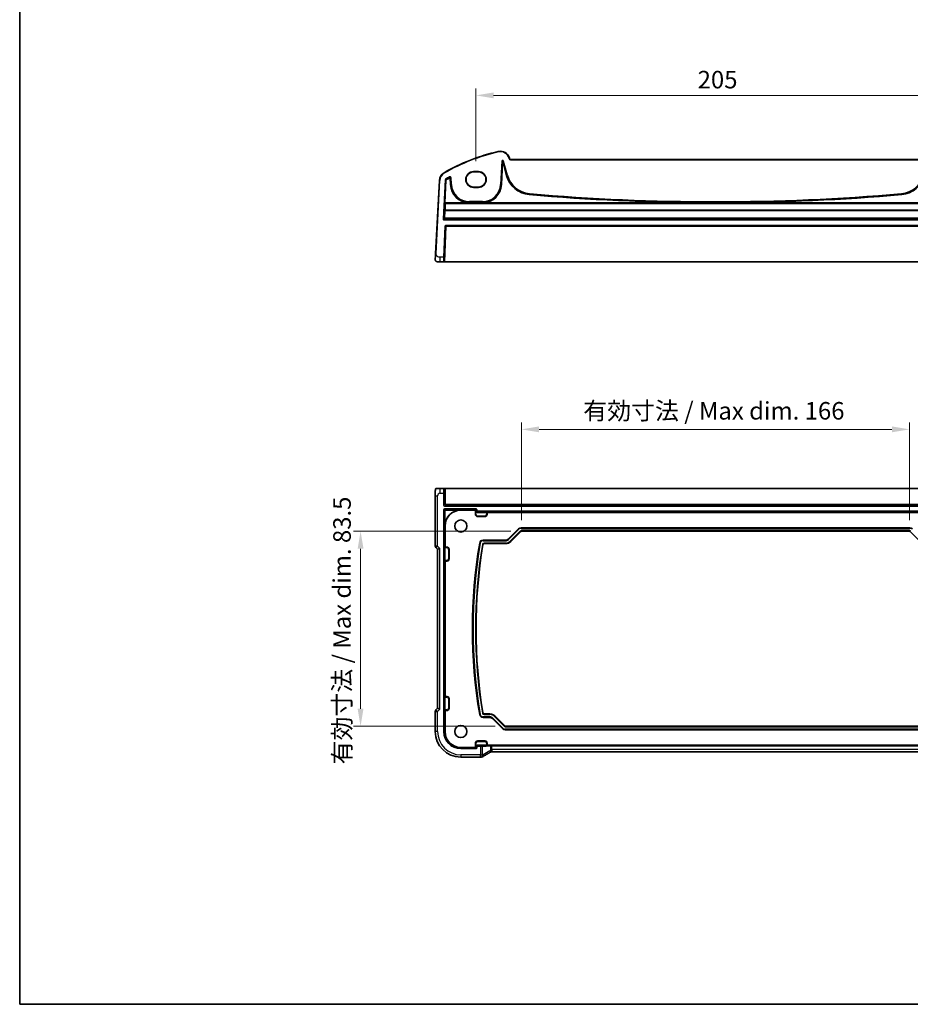
# Model space of a CAD drawing. Units: millimetres. Extents: x 0 to 6296, y 0 to 1124.
# Drawn here: x 5123 to 5504, y 0 to 421 of the extents above; entities that cross this region are included whole.
import ezdxf

# ---------------------------------------------------------------- set-up
doc = ezdxf.new("R2010")
doc.units = ezdxf.units.MM
for name, color, linetype, lineweight in [('Border (ISO)', 7, 'Continuous', 35), ('Dimension (ISO)', 7, 'Continuous', 18), ('Visible (ISO)', 7, 'Continuous', 35), ('Visible Narrow (ISO)', 7, 'Continuous', 25)]:
    doc.layers.add(name, color=color, linetype=linetype, lineweight=lineweight)
doc.styles.add('Note Text (TK)', font='txt')
doc.dimstyles.new('Default - Method 1b (TK)', dxfattribs={"dimscale": 3, "dimtxt": 2.5, "dimasz": 2.5, "dimexe": 1, "dimexo": 1.5, "dimgap": 1, "dimtad": 1, "dimtoh": 1, "dimrnd": 1e-08, "dimdsep": 46, "dimtxsty": 'Note Text (TK)', "dimcen": 0.09, "dimdle": 5, "dimclrd": 100, "dimclre": 100, "dimclrt": 7, "dimadec": 1, "dimazin": 1, "dimtfac": 1, "dimtmove": 0, "dimatfit": 3, "dimfxl": 1, "dimtolj": 1, "dimlwd": -1, "dimlwe": -1, "dimarcsym": 0})

# ---------------------------------------------------------------- blocks, each defined once
blk = doc.blocks.new('図面枠 tk図枠')
at = {"layer": 'Border (ISO)'}
for p, q in [((14.5, 289), (14.5, 8)), ((14.5, 8), (405.5, 8))]:
    blk.add_line(p, q, dxfattribs=at)
blk = doc.blocks.new('*D83')
at = {"layer": 'Defpoints', "color": 0}
for p in [(5523.29, 389.09), (5318.29, 356.47), (5523.29, 356.47)]:
    blk.add_point(p, dxfattribs=at)
at = {"layer": 'Dimension (ISO)', "color": 100}
for p, q in [((5318.29, 360.97), (5318.29, 392.09)), ((5523.29, 360.97), (5523.29, 392.09)), ((5325.79, 389.09), (5515.79, 389.09))]:
    blk.add_line(p, q, dxfattribs=at)
for points in [[(5325.79, 390.34), (5325.79, 387.84), (5318.29, 389.09)], [(5515.79, 390.34), (5515.79, 387.84), (5523.29, 389.09)]]:
    blk.add_solid(points, dxfattribs=at)
at = {"layer": 'Dimension (ISO)', "color": 7, "insert": (5413.16, 395.84), "char_height": 7.5, "attachment_point": 4, "style": 'Note Text (TK)'}
blk.add_mtext('\\A1;205', dxfattribs=at)
blk = doc.blocks.new('*D85')
at = {"layer": 'Defpoints', "color": 0}
for p in [(5503.81, 246.13), (5337.77, 202.77), (5503.81, 202.77)]:
    blk.add_point(p, dxfattribs=at)
at = {"layer": 'Dimension (ISO)', "color": 100}
for p, q in [((5337.77, 207.27), (5337.77, 249.13)), ((5503.81, 207.27), (5503.81, 249.13)), ((5345.27, 246.13), (5496.31, 246.13))]:
    blk.add_line(p, q, dxfattribs=at)
for points in [[(5345.27, 247.38), (5345.27, 244.88), (5337.77, 246.13)], [(5496.31, 247.38), (5496.31, 244.88), (5503.81, 246.13)]]:
    blk.add_solid(points, dxfattribs=at)
at = {"layer": 'Dimension (ISO)', "color": 7, "insert": (5361.92, 254.07), "char_height": 7.5, "attachment_point": 4, "style": 'Note Text (TK)'}
blk.add_mtext('\\A1; 有効寸法 / Max dim. 166', dxfattribs=at)
blk = doc.blocks.new('*D96')
at = {"layer": 'Defpoints', "color": 0}
for p in [(5337.77, 202.5), (5268.89, 119), (5331.02, 119)]:
    blk.add_point(p, dxfattribs=at)
at = {"layer": 'Dimension (ISO)', "color": 100}
for p, q in [((5333.27, 202.5), (5265.89, 202.5)), ((5268.89, 195), (5268.89, 126.5)), ((5326.52, 119), (5265.89, 119))]:
    blk.add_line(p, q, dxfattribs=at)
for points in [[(5267.64, 195), (5270.14, 195), (5268.89, 202.5)], [(5267.64, 126.5), (5270.14, 126.5), (5268.89, 119)]]:
    blk.add_solid(points, dxfattribs=at)
at = {"layer": 'Dimension (ISO)', "color": 7, "insert": (5260.95, 102.71), "char_height": 7.5, "attachment_point": 4, "rotation": 90, "style": 'Note Text (TK)'}
blk.add_mtext('\\A1;有効寸法 / Max dim. 83.5', dxfattribs=at)

msp = doc.modelspace()

# ---------------------------------------------------------------- linework, layer by layer
at = {"layer": 'Visible (ISO)'}
for p, q in [((5332.6419, 362.0431), (5332.5973, 362.2095)), ((5508.4575, 361.6725), (5333.1248, 361.6725)), ((5317.2912, 356.4746), (5319.2912, 356.4746)), ((5317.2912, 356.3707), (5319.2912, 356.3707)), ((5302.6187, 352.724), (5300.9724, 321.3103)), ((5319.2912, 349.846), (5317.2912, 349.846)), ((5319.2912, 349.7301), (5317.2912, 349.7301)), ((5304.5697, 319.8524), (5305.0344, 333.1593)), ((5305.2343, 333.3524), (5536.348, 333.3524)), ((5302.9201, 317.8524), (5301.845, 317.8524)), ((5302.9201, 317.8524), (5304.4999, 317.8524)), ((5304.5697, 319.8524), (5304.4999, 317.8524)), ((5304.4999, 317.8524), (5304.9996, 317.8524)), ((5536.5828, 317.8524), (5304.9996, 317.8524)), ((5304.5697, 220.7546), (5302.9201, 220.7546)), ((5304.5697, 220.7546), (5305.0344, 220.7546)), ((5305.2343, 220.7546), (5305.0344, 220.7546)), ((5305.2343, 220.7546), (5536.348, 220.7546)), ((5300.845, 217.6795), (5300.845, 196.1911)), ((5304.4999, 213.7131), (5304.4999, 218.7546)), ((5304.4999, 116.7546), (5304.4999, 211.5462)), ((5304.9888, 211.0573), (5304.9888, 204.7546)), ((5536.5828, 213.2134), (5304.9996, 213.2134)), ((5304.9996, 212.0459), (5318.3826, 212.0459)), ((5311.7912, 211.557), (5305.4885, 211.557)), ((5311.7912, 211.5046), (5317.8413, 211.5046)), ((5318.0412, 209.7546), (5318.0412, 211.3048)), ((5318.5825, 211.846), (5318.5825, 211.2458)), ((5318.7823, 211.0459), (5522.8, 211.0459)), ((5318.2934, 210.557), (5322.7957, 210.557)), ((5322.0412, 208.7546), (5319.0412, 208.7546)), ((5322.9955, 210.5503), (5323.0412, 210.5046)), ((5323.0412, 210.5046), (5518.5412, 210.5046)), ((5323.0412, 210.5046), (5323.0412, 209.7546)), ((5305.0412, 195.7546), (5305.0412, 204.7546)), ((5332.0805, 199.144), (5336.5018, 203.5653)), ((5337.4161, 202.3582), (5333.1412, 198.0833)), ((5337.5625, 204.0046), (5504.0199, 204.0046)), ((5503.8128, 202.5046), (5337.7696, 202.5046)), ((5508.4412, 198.0833), (5504.1663, 202.3582)), ((5321.3412, 198.7046), (5331.0199, 198.7046)), ((5301.1379, 195.484), (5301.845, 194.7769)), ((5302.845, 195.1911), (5301.845, 194.7769)), ((5301.845, 194.7769), (5301.845, 126.7324)), ((5304.9888, 190.0002), (5304.9888, 195.5091)), ((5304.9955, 195.709), (5305.0412, 195.7546)), ((5305.0412, 195.7546), (5305.7912, 195.7546)), ((5306.7912, 194.7546), (5306.7912, 190.7546)), ((5331.0199, 197.2046), (5321.7644, 197.2046)), ((5305.0412, 189.7546), (5304.9955, 189.8003)), ((5305.0412, 131.7546), (5305.0412, 189.7546)), ((5305.7912, 189.7546), (5305.0412, 189.7546)), ((5304.9888, 126.0002), (5304.9888, 131.5091)), ((5304.9955, 131.709), (5305.0412, 131.7546)), ((5305.0412, 131.7546), (5305.7912, 131.7546)), ((5306.7912, 130.7546), (5306.7912, 126.7546)), ((5301.845, 126.7324), (5301.1379, 126.0253)), ((5302.845, 126.3182), (5301.845, 126.7324)), ((5300.845, 125.3182), (5300.845, 116.7546)), ((5305.0412, 125.7546), (5304.9955, 125.8003)), ((5305.0412, 116.7546), (5305.0412, 125.7546)), ((5305.7912, 125.7546), (5305.0412, 125.7546)), ((5324.2699, 122.8046), (5321.3412, 122.8046)), ((5321.7644, 124.3046), (5324.2699, 124.3046)), ((5329.7518, 117.944), (5325.3305, 122.3653)), ((5326.3912, 123.426), (5330.6661, 119.1511)), ((5331.0196, 119.0046), (5510.5628, 119.0046)), ((5510.7699, 117.5046), (5330.8125, 117.5046)), ((5317.8413, 110.0046), (5311.7912, 110.0046)), ((5318.0412, 111.7546), (5318.0412, 110.2045)), ((5322.7957, 110.9523), (5318.2934, 110.9523)), ((5318.5825, 110.2635), (5318.5825, 109.6633)), ((5320.2125, 110.4634), (5318.7823, 110.4634)), ((5319.0412, 112.7546), (5322.0412, 112.7546)), ((5323.0412, 111.0046), (5322.9955, 110.959)), ((5323.0412, 111.7546), (5323.0412, 111.0046)), ((5518.5412, 111.0046), (5323.0412, 111.0046)), ((5325.1252, 110.638), (5516.4572, 110.638)), ((5318.3826, 109.4634), (5311.7912, 109.4634)), ((5311.7912, 105.8084), (5320.2125, 105.8084)), ((5516.6235, 108.0705), (5324.9588, 108.0705))]:
    msp.add_line(p, q, dxfattribs=at)
for centre in [(5311.7912, 204.7546), (5311.7912, 116.7546)]:
    msp.add_circle(centre, 2.6, dxfattribs=at)
for centre, radius, start, end in [((5346.8818, 282.2335), 85, 102.947166, 119.811157), ((5328.7336, 361.1743), 4, 15, 102.947166), ((5333.1248, 362.1725), 0.5, 195, 270), ((5306.6132, 352.5147), 4, 119.811157, 177), ((5317.2912, 353.1024), 3.3722, 90, 270), ((5319.2912, 353.1024), 3.3722, 270, 90), ((5305.2343, 333.1524), 0.2, 90, 178), ((5301.845, 318.8524), 1, 230.482606, 270), ((5311.7912, 204.7546), 6.8024, 90, 180), ((5311.7912, 204.7546), 6.75, 90, 180), ((5319.0412, 209.7546), 1, 180, 270), ((5322.0412, 209.7546), 1, 270, 0), ((5337.5625, 202.5046), 1.5, 90, 135), ((5337.7696, 202.0046), 0.5, 90, 135), ((5503.8128, 202.0046), 0.5, 45, 90), ((5504.0199, 202.5046), 1.5, 45, 90), ((5321.3412, 197.2046), 1.5, 90, 170.433614), ((5331.0199, 200.2046), 1.5, 270, 315), ((5301.845, 196.1911), 1, 180, 225), ((5305.7912, 194.7546), 1, 0, 90), ((5537.6181, 160.7546), 220.8269, 170.433614, 189.566386), ((5537.6181, 160.7546), 219.3269, 170.544294, 189.455706), ((5321.7644, 196.7046), 0.5, 90, 170.544294), ((5331.0199, 200.2046), 3, 270, 315), ((5305.7912, 190.7546), 1, 270, 0), ((5305.7912, 130.7546), 1, 0, 90), ((5305.7912, 126.7546), 1, 270, 0), ((5301.845, 125.3182), 1, 135, 180), ((5321.3412, 124.3046), 1.5, 189.566386, 270), ((5321.7644, 124.8046), 0.5, 189.455706, 270), ((5324.2699, 121.3046), 3, 45, 90), ((5324.2699, 121.3046), 1.5, 45, 90), ((5331.0196, 119.5046), 0.5, 225, 270), ((5311.7912, 116.7546), 10.9462, 180, 270), ((5311.7912, 116.7546), 7.2913, 180, 270), ((5311.7912, 116.7546), 6.75, 180, 270), ((5330.8125, 119.0046), 1.5, 225, 270), ((5319.0412, 111.7546), 1, 90, 180), ((5322.0412, 111.7546), 1, 0, 90), ((5320.2125, 106.8084), 1, 270, 275.046689), ((5320.5359, 106.836), 1, 274.725518, 300.643368)]:
    msp.add_arc(centre, radius, start, end, dxfattribs=at)
for centre, major_axis, ratio, start_param, end_param in [((5317.2912, 353.1083), (0, 3.2624), 0.99999833, 0, 3.14159265), ((5319.2912, 353.1083), (0, -3.2624), 0.99999833, 0, 3.14159265), ((5304.5697, 218.7546), (0, 2), 0.03492077, 0, 1.57079633), ((5305.0002, 213.7137), (-0.354, -0.354), 0.99878277, 5.49839613, 7.06797448), ((5305.0002, 211.5456), (-0.354, 0.354), 0.99878277, 5.49839613, 7.06797448), ((5305.4891, 211.0567), (-0.354, 0.354), 0.99878277, 5.49839613, 7.06797448), ((5317.8411, 211.3045), (0.1416, 0.1416), 0.99878277, 5.49839613, 7.06797448), ((5318.2867, 210.7502), (0.1861, -0.0771), 0.95183329, 3.55204952, 5.08793926), ((5318.3823, 211.8458), (0.1416, 0.1416), 0.99878277, 5.49839613, 7.06797448), ((5318.7826, 211.246), (-0.1416, -0.1416), 0.99878277, 5.49839613, 7.06797448), ((5318.2937, 210.7572), (-0.1416, -0.1416), 0.99878277, 0.75110057, 0.78478918), ((5322.7957, 210.55), (0.2, 0), 0.03492077, 0.03490659, 1.57079633), ((5304.9958, 195.5091), (0, 0.2), 0.03492077, 0.03490658, 1.57079633), ((5304.9958, 190.0002), (0, 0.2), 0.03492077, 1.57079633, 3.10668607), ((5304.9958, 131.5091), (0, 0.2), 0.03492077, 0.03490658, 1.57079633), ((5304.9958, 126.0002), (0, 0.2), 0.03492077, 1.57079633, 3.10668607), ((5317.8411, 110.2048), (0.1416, -0.1416), 0.99878277, 5.49839613, 7.06797448), ((5318.2867, 110.7591), (0.1861, 0.0771), 0.95183329, 1.19524604, 2.73113579), ((5318.2937, 110.7521), (-0.1416, 0.1416), 0.99878277, 5.49839613, 5.53208474), ((5318.3823, 109.6635), (0.1416, -0.1416), 0.99878277, 5.49839613, 7.06797448), ((5318.7826, 110.2633), (-0.1416, 0.1416), 0.99878277, 5.49839613, 7.06797448), ((5320.2125, 110.4983), (-1, 0), 0.03492077, 1.57079633, 2.60600065), ((5338.2718, 110.124), (-20, 0), 0.03492077, 5.47654578, 5.7475933), ((5322.7957, 110.9593), (-0.2, 0), 0.03492077, 1.57079633, 3.10668607), ((5325.1252, 110.6031), (-1, 0), 0.03492077, 4.71238898, 5.47654578), ((5337.8796, 105.3597), (20.3369, 0.063), 0.04957287, 2.58429532, 2.61458818)]:
    msp.add_ellipse(centre, major_axis=major_axis, ratio=ratio, start_param=start_param, end_param=end_param, dxfattribs=at)
for points, knots in [([(5300.9724, 321.3103), (5300.9493, 320.8698), (5300.9243, 320.3927), (5300.9026, 319.9789), (5300.8784, 319.5172), (5300.8596, 319.1584), (5300.8519, 319.0103), (5300.8469, 318.915), (5300.8463, 318.9047), (5300.8463, 318.9047)], [0, 0, 0, 0, 0.35283077, 0.35283077, 0.35283077, 0.74648264, 0.74648264, 0.74648264, 1, 1, 1, 1]), ([(5301.2086, 318.0809), (5301.1837, 318.1015), (5301.1605, 318.1226), (5301.1133, 318.1699), (5301.091, 318.1945), (5301.047, 318.2484), (5301.0253, 318.2781), (5300.9898, 318.333), (5300.9754, 318.3574), (5300.9502, 318.4049), (5300.9389, 318.428), (5300.9046, 318.5066), (5300.8865, 318.5614), (5300.8613, 318.6651), (5300.8532, 318.7146), (5300.8448, 318.8108), (5300.8439, 318.8582), (5300.8463, 318.9047)], [0, 0, 0, 0, 0.011639359, 0.011639359, 0.023150404, 0.023150404, 0.035327194, 0.035327194, 0.044032408, 0.044032408, 0.05160766, 0.05160766, 0.069986112, 0.069986112, 0.086701552, 0.086701552, 0.102047145, 0.102047145, 0.102047145, 0.102047145]), ([(5300.845, 217.6795), (5300.845, 218.1024), (5300.8463, 218.5332), (5300.8564, 219.194), (5300.8621, 219.4408), (5300.8746, 219.8075), (5300.8803, 219.9432), (5300.8934, 220.1842), (5300.9008, 220.2909), (5300.9175, 220.4602), (5300.9259, 220.5227), (5300.9458, 220.5968), (5300.9537, 220.6189), (5300.9756, 220.6545), (5300.9846, 220.6667), (5301.0094, 220.6934), (5301.0253, 220.7087), (5301.0619, 220.7313), (5301.077, 220.7389), (5301.0978, 220.7454), (5301.1019, 220.7465), (5301.1094, 220.7483), (5301.1127, 220.749), (5301.12, 220.7504), (5301.1224, 220.7508), (5301.1314, 220.7523), (5301.1373, 220.753), (5301.1505, 220.7542), (5301.1585, 220.7546), (5301.1658, 220.7546)], [0, 0, 0, 0, 0.126874219, 0.126874219, 0.205157471, 0.205157471, 0.255970415, 0.255970415, 0.306897854, 0.306897854, 0.35779189, 0.35779189, 0.3830568, 0.3830568, 0.395700644, 0.395700644, 0.408444849, 0.408444849, 0.414826376, 0.414826376, 0.416406698, 0.416406698, 0.418007284, 0.418007284, 0.4212843, 0.4212843, 0.426158661, 0.426158661, 0.431070515, 0.431070515, 0.431070515, 0.431070515]), ([(5302.9201, 220.7546), (5302.6344, 220.7546), (5302.28, 220.7546), (5301.9543, 220.7546), (5301.5746, 220.7546), (5301.2886, 220.7546), (5301.2023, 220.7546), (5301.1752, 220.7546), (5301.1668, 220.7546), (5301.1665, 220.7546)], [0, 0, 0, 0, 0.364111949, 0.364111949, 0.364111949, 0.788473368, 0.788473368, 0.788473368, 0.921818789, 0.921818789, 0.921818789, 0.921818789]), ([(5324.5319, 107.9633), (5324.2637, 107.8148), (5324.0021, 107.6691), (5323.4927, 107.3839), (5323.245, 107.2444), (5322.764, 106.9719), (5322.5308, 106.8389), (5322.0796, 106.5799), (5321.8616, 106.4539), (5321.4415, 106.2092), (5321.2394, 106.0905), (5321.0456, 105.9757)], [-0.943285575, -0.943285575, -0.943285575, -0.943285575, -0.890967157, -0.890967157, -0.83864874, -0.83864874, -0.786330322, -0.786330322, -0.734011905, -0.734011905, -0.681693487, -0.681693487, -0.681693487, -0.681693487]), ([(5324.7304, 108.0424), (5324.7151, 108.0384), (5324.7002, 108.0341), (5324.6713, 108.0249), (5324.6572, 108.02), (5324.6299, 108.0097), (5324.6166, 108.0044), (5324.5909, 107.9932), (5324.5785, 107.9874), (5324.5546, 107.9756), (5324.543, 107.9695), (5324.5319, 107.9633)], [0, 0, 0, 0, 0.0029467212, 0.0029467212, 0.0058934423, 0.0058934423, 0.0088401635, 0.0088401635, 0.0117868847, 0.0117868847, 0.0147336058, 0.0147336058, 0.0147336058, 0.0147336058]), ([(5324.7304, 108.0424), (5324.7359, 108.0438), (5324.7424, 108.0454), (5324.7579, 108.049), (5324.7669, 108.051), (5324.7887, 108.0553), (5324.8015, 108.0576), (5324.8326, 108.0623), (5324.8509, 108.0647), (5324.8966, 108.0687), (5324.9239, 108.0705), (5324.9588, 108.0705)], [-0.121682666, -0.121682666, -0.121682666, -0.121682666, -0.1090514851, -0.1090514851, -0.0964203041, -0.0964203041, -0.0837891232, -0.0837891232, -0.0711579423, -0.0711579423, -0.0585267613, -0.0585267613, -0.0585267613, -0.0585267613])]:
    msp.add_open_spline(points, degree=3, knots=knots, dxfattribs=at)
at = {"layer": 'Visible Narrow (ISO)'}
for p, q in [((5327.8374, 365.0726), (5327.8822, 364.8777)), ((5329.3411, 360.9082), (5328.8191, 350.9493)), ((5329.0188, 350.9388), (5329.5407, 360.8978)), ((5329.6017, 360.3175), (5329.1099, 350.934)), ((5329.3095, 350.9236), (5329.8013, 360.307)), ((5329.3411, 360.9082), (5329.5407, 360.8978)), ((5329.5407, 360.8978), (5329.6017, 360.3175)), ((5329.6017, 360.3175), (5329.8013, 360.307)), ((5329.8013, 360.307), (5329.9943, 360.3587)), ((5329.8013, 360.307), (5331.2605, 354.861)), ((5330.1264, 360.9908), (5329.9334, 360.939)), ((5329.9334, 360.939), (5331.5418, 354.9364)), ((5329.9943, 360.3587), (5329.9334, 360.939)), ((5331.4536, 354.9128), (5329.9943, 360.3587)), ((5331.7348, 354.9881), (5330.1264, 360.9908)), ((5332.5973, 362.2095), (5332.4041, 362.1578)), ((5332.4041, 362.1578), (5332.4487, 361.9913)), ((5332.6419, 362.0431), (5332.4487, 361.9913)), ((5333.1248, 361.6725), (5333.1248, 361.4725)), ((5333.1248, 361.4725), (5508.4575, 361.4725)), ((5304.6247, 355.9854), (5304.7241, 355.8118)), ((5307.0014, 354.2231), (5307.0982, 354.0482)), ((5317.2912, 356.4746), (5317.2912, 356.3707)), ((5319.2912, 356.4746), (5319.2912, 356.3707)), ((5331.2605, 354.861), (5331.4536, 354.9128)), ((5331.5418, 354.9364), (5331.4536, 354.9128)), ((5331.7348, 354.9881), (5331.5418, 354.9364)), ((5301.1721, 321.2998), (5302.8184, 352.7136)), ((5302.6187, 352.724), (5302.8184, 352.7136)), ((5305.1057, 352.9327), (5304.1782, 336.1958)), ((5304.3778, 336.1847), (5305.3052, 352.9216)), ((5305.3933, 352.8674), (5304.8563, 343.1766)), ((5305.0559, 343.1655), (5305.5929, 352.8564)), ((5305.1057, 352.9327), (5305.3052, 352.9216)), ((5305.3028, 353.2556), (5305.4038, 353.0831)), ((5305.3933, 352.8674), (5305.5929, 352.8564)), ((5305.5929, 352.8564), (5305.492, 353.0289)), ((5307.0144, 353.8973), (5307.1116, 353.7226)), ((5307.1116, 353.7226), (5307.3112, 353.7331)), ((5307.1116, 353.7226), (5307.2583, 350.9236)), ((5307.2583, 350.9236), (5307.4579, 350.934)), ((5307.4579, 350.934), (5307.3112, 353.7331)), ((5307.5943, 353.8943), (5307.3947, 353.8838)), ((5307.3947, 353.8838), (5307.549, 350.9388)), ((5307.549, 350.9388), (5307.4579, 350.934)), ((5307.7486, 350.9493), (5307.549, 350.9388)), ((5307.7486, 350.9493), (5307.5943, 353.8943)), ((5317.2912, 349.7301), (5317.2912, 349.846)), ((5319.2912, 349.7301), (5319.2912, 349.846)), ((5328.8191, 350.9493), (5329.0188, 350.9388)), ((5329.0188, 350.9388), (5329.1099, 350.934)), ((5329.3095, 350.9236), (5329.1099, 350.934)), ((5341.1056, 346.6067), (5341.1228, 346.8058)), ((5341.1307, 346.8968), (5341.1228, 346.8058)), ((5341.148, 347.0959), (5341.1307, 346.8968)), ((5500.4344, 347.0959), (5500.4516, 346.8968)), ((5500.4516, 346.8968), (5500.4595, 346.8058)), ((5500.4768, 346.6067), (5500.4595, 346.8058)), ((5304.8476, 342.7768), (5304.9515, 342.6666)), ((5304.8563, 343.1766), (5305.0559, 343.1655)), ((5305.1511, 342.8554), (5305.0472, 342.9656)), ((5305.0472, 342.9656), (5536.5352, 342.9656)), ((5315.1196, 343.1655), (5305.0559, 343.1655)), ((5305.1511, 342.7884), (5305.1511, 342.8554)), ((5536.4313, 342.8554), (5305.1511, 342.8554)), ((5305.1511, 342.7884), (5536.4313, 342.7884)), ((5315.1196, 343.1655), (5315.1275, 343.3652)), ((5315.4402, 343.6503), (5315.4402, 343.4504)), ((5321.1276, 343.6503), (5315.4402, 343.6503)), ((5315.4402, 343.4504), (5321.1276, 343.4504)), ((5315.4402, 343.4504), (5315.4402, 343.3591)), ((5321.1276, 343.3591), (5315.4402, 343.3591)), ((5315.4402, 343.1624), (5315.4402, 343.3591)), ((5315.4402, 343.1624), (5321.1276, 343.1624)), ((5321.1276, 343.6503), (5321.1276, 343.4504)), ((5321.1276, 343.4504), (5321.1276, 343.3591)), ((5321.1276, 343.3591), (5321.1276, 343.1624)), ((5321.4403, 343.3652), (5321.4481, 343.1655)), ((5417.389, 343.1655), (5321.4481, 343.1655)), ((5417.389, 343.1655), (5417.3897, 343.3654)), ((5424.1934, 343.1655), (5424.1926, 343.3654)), ((5520.1342, 343.1655), (5424.1934, 343.1655)), ((5304.9409, 339.8396), (5304.7688, 336.556)), ((5304.9684, 336.5621), (5305.1405, 339.8458)), ((5305.1405, 339.8458), (5305.1405, 340.0169)), ((5536.4419, 340.0169), (5305.1405, 340.0169)), ((5305.1405, 339.8458), (5536.4419, 339.8458)), ((5304.1782, 336.1958), (5304.3778, 336.1847)), ((5304.7688, 336.556), (5304.3778, 336.1847)), ((5304.5774, 335.9738), (5304.9684, 336.345)), ((5537.005, 335.9738), (5304.5774, 335.9738)), ((5304.5774, 335.7739), (5304.5774, 335.9738)), ((5304.5774, 335.7739), (5537.005, 335.7739)), ((5304.9684, 336.345), (5304.9684, 336.5621)), ((5536.614, 336.5621), (5304.9684, 336.5621)), ((5304.9684, 336.345), (5536.614, 336.345)), ((5304.9996, 317.8524), (5305.5341, 333.1593)), ((5305.5341, 333.3524), (5305.5341, 333.1593)), ((5305.5341, 333.1593), (5536.0482, 333.1593)), ((5301.1721, 321.2998), (5300.9724, 321.3103)), ((5304.5697, 319.8524), (5302.9201, 319.8524)), ((5302.9201, 317.8524), (5302.9201, 319.8524)), ((5302.9201, 218.7546), (5302.9201, 220.7546)), ((5305.0344, 220.7546), (5305.0344, 214.2476)), ((5305.2343, 214.2476), (5305.2343, 220.7546)), ((5300.845, 217.6795), (5301.845, 217.6795)), ((5301.845, 196.1911), (5301.845, 217.6795)), ((5302.9201, 218.7546), (5304.4999, 218.7546)), ((5305.0344, 214.2476), (5304.4999, 213.7131)), ((5304.4999, 211.5462), (5304.9888, 211.0573)), ((5304.9996, 213.2134), (5305.5341, 213.7479)), ((5305.4885, 211.557), (5304.9996, 212.0459)), ((5305.0344, 214.2476), (5305.2343, 214.2476)), ((5305.5341, 213.9478), (5305.5341, 213.7479)), ((5536.0482, 213.9478), (5305.5341, 213.9478)), ((5305.5341, 213.7479), (5536.0482, 213.7479)), ((5311.7912, 211.557), (5311.7912, 211.5046)), ((5318.3826, 212.0459), (5317.8413, 211.5046)), ((5318.0412, 211.3048), (5318.5825, 211.846)), ((5318.5825, 211.2458), (5318.0868, 210.7502)), ((5318.0868, 210.7502), (5318.0868, 209.7546)), ((5318.2934, 210.557), (5318.7823, 211.0459)), ((5318.0412, 209.7546), (5318.0868, 209.7546)), ((5318.2867, 209.7546), (5318.0868, 209.7546)), ((5318.2867, 209.7546), (5318.2867, 210.5571)), ((5319.0412, 209.0002), (5319.0412, 208.8003)), ((5322.0412, 209.0002), (5319.0412, 209.0002)), ((5319.0412, 208.8003), (5322.0412, 208.8003)), ((5319.0412, 208.7546), (5319.0412, 208.8003)), ((5322.0412, 209.0002), (5322.0412, 208.8003)), ((5322.0412, 208.7546), (5322.0412, 208.8003)), ((5322.7957, 210.557), (5322.7957, 209.7546)), ((5322.7957, 209.7546), (5322.9955, 209.7546)), ((5322.9955, 209.7546), (5322.9955, 210.5503)), ((5323.0412, 209.7546), (5322.9955, 209.7546)), ((5304.9888, 204.7546), (5305.0412, 204.7546)), ((5336.5465, 203.5207), (5332.1251, 199.0994)), ((5332.2665, 198.958), (5336.6878, 203.3794)), ((5337.2301, 202.5442), (5332.9552, 198.2693)), ((5333.0966, 198.1279), (5337.3714, 202.4028)), ((5336.5018, 203.5653), (5336.5465, 203.5207)), ((5336.6878, 203.3794), (5336.5465, 203.5207)), ((5337.2301, 202.5442), (5337.3714, 202.4028)), ((5337.4161, 202.3582), (5337.3714, 202.4028)), ((5337.5625, 204.0046), (5337.5625, 203.9415)), ((5337.5625, 203.7417), (5337.5625, 203.9415)), ((5504.0199, 203.9415), (5337.5625, 203.9415)), ((5337.5625, 203.7417), (5504.0199, 203.7417)), ((5503.8128, 202.7676), (5337.7696, 202.7676)), ((5337.7696, 202.7676), (5337.7696, 202.5677)), ((5337.7696, 202.5677), (5503.8128, 202.5677)), ((5337.7696, 202.5046), (5337.7696, 202.5677)), ((5503.8128, 202.7676), (5503.8128, 202.5677)), ((5503.8128, 202.5046), (5503.8128, 202.5677)), ((5504.0199, 204.0046), (5504.0199, 203.9415)), ((5504.0199, 203.7417), (5504.0199, 203.9415)), ((5504.1663, 202.3582), (5504.2109, 202.4028)), ((5321.3412, 198.7046), (5321.3412, 198.6415)), ((5321.3412, 198.4417), (5321.3412, 198.6415)), ((5331.0199, 198.6415), (5321.3412, 198.6415)), ((5321.3412, 198.4417), (5331.0199, 198.4417)), ((5331.0199, 198.7046), (5331.0199, 198.6415)), ((5331.0199, 198.4417), (5331.0199, 198.6415)), ((5332.0805, 199.144), (5332.1251, 199.0994)), ((5332.2665, 198.958), (5332.1251, 199.0994)), ((5332.9552, 198.2693), (5333.0966, 198.1279)), ((5333.1412, 198.0833), (5333.0966, 198.1279)), ((5301.845, 196.1911), (5300.845, 196.1911)), ((5301.1379, 195.484), (5301.845, 196.1911)), ((5302.845, 195.1911), (5301.845, 196.1911)), ((5302.845, 126.3182), (5302.845, 195.1911)), ((5304.9888, 195.5091), (5305.7912, 195.5091)), ((5305.7912, 195.709), (5304.9955, 195.709)), ((5305.7912, 195.7546), (5305.7912, 195.709)), ((5305.7912, 195.5091), (5305.7912, 195.709)), ((5306.5457, 194.7546), (5306.7455, 194.7546)), ((5306.5457, 194.7546), (5306.5457, 190.7546)), ((5306.7455, 190.7546), (5306.7455, 194.7546)), ((5306.7912, 194.7546), (5306.7455, 194.7546)), ((5319.8621, 197.4539), (5319.9243, 197.4434)), ((5320.1214, 197.4102), (5319.9243, 197.4434)), ((5321.0118, 196.83), (5321.209, 196.7972)), ((5321.2712, 196.7868), (5321.209, 196.7972)), ((5331.0199, 197.4676), (5321.7644, 197.4676)), ((5321.7644, 197.4676), (5321.7644, 197.2677)), ((5321.7644, 197.2677), (5331.0199, 197.2677)), ((5321.7644, 197.2046), (5321.7644, 197.2677)), ((5331.0199, 197.4676), (5331.0199, 197.2677)), ((5331.0199, 197.2046), (5331.0199, 197.2677)), ((5305.7912, 190.0002), (5304.9888, 190.0002)), ((5304.9955, 189.8003), (5305.7912, 189.8003)), ((5305.7912, 190.0002), (5305.7912, 189.8003)), ((5305.7912, 189.7546), (5305.7912, 189.8003)), ((5306.5457, 190.7546), (5306.7455, 190.7546)), ((5306.7912, 190.7546), (5306.7455, 190.7546)), ((5304.9888, 131.5091), (5305.7912, 131.5091)), ((5305.7912, 131.709), (5304.9955, 131.709)), ((5305.7912, 131.7546), (5305.7912, 131.709)), ((5305.7912, 131.5091), (5305.7912, 131.709)), ((5306.5457, 130.7546), (5306.7455, 130.7546)), ((5306.5457, 130.7546), (5306.5457, 126.7546)), ((5306.7455, 126.7546), (5306.7455, 130.7546)), ((5306.7912, 130.7546), (5306.7455, 130.7546)), ((5306.5457, 126.7546), (5306.7455, 126.7546)), ((5306.7912, 126.7546), (5306.7455, 126.7546)), ((5300.845, 125.3182), (5301.845, 125.3182)), ((5301.845, 125.3182), (5301.1379, 126.0253)), ((5301.845, 125.3182), (5302.845, 126.3182)), ((5301.845, 116.7546), (5301.845, 125.3182)), ((5305.7912, 126.0002), (5304.9888, 126.0002)), ((5304.9955, 125.8003), (5305.7912, 125.8003)), ((5305.7912, 126.0002), (5305.7912, 125.8003)), ((5305.7912, 125.7546), (5305.7912, 125.8003)), ((5319.8621, 124.0554), (5319.9243, 124.0658)), ((5320.1214, 124.0991), (5319.9243, 124.0658)), ((5321.0118, 124.6793), (5321.209, 124.7121)), ((5321.2712, 124.7225), (5321.209, 124.7121)), ((5321.3412, 123.0676), (5321.3412, 122.8677)), ((5324.2699, 123.0676), (5321.3412, 123.0676)), ((5321.3412, 122.8677), (5324.2699, 122.8677)), ((5321.3412, 122.8046), (5321.3412, 122.8677)), ((5321.7644, 124.3046), (5321.7644, 124.2415)), ((5321.7644, 124.0417), (5321.7644, 124.2415)), ((5324.2699, 124.2415), (5321.7644, 124.2415)), ((5321.7644, 124.0417), (5324.2699, 124.0417)), ((5324.2699, 124.3046), (5324.2699, 124.2415)), ((5324.2699, 124.0417), (5324.2699, 124.2415)), ((5324.2699, 123.0676), (5324.2699, 122.8677)), ((5324.2699, 122.8046), (5324.2699, 122.8677)), ((5325.3305, 122.3653), (5325.3751, 122.4099)), ((5325.5165, 122.5513), (5325.3751, 122.4099)), ((5325.3751, 122.4099), (5329.7965, 117.9886)), ((5329.9378, 118.1299), (5325.5165, 122.5513)), ((5326.2052, 123.24), (5326.3466, 123.3813)), ((5326.2052, 123.24), (5330.4801, 118.9651)), ((5326.3912, 123.426), (5326.3466, 123.3813)), ((5330.6214, 119.1065), (5326.3466, 123.3813)), ((5329.9378, 118.1299), (5329.7965, 117.9886)), ((5330.4801, 118.9651), (5330.6214, 119.1065)), ((5330.6661, 119.1511), (5330.6214, 119.1065)), ((5331.0196, 119.0046), (5331.0196, 118.9415)), ((5510.5628, 118.9415), (5331.0196, 118.9415)), ((5331.0196, 118.7417), (5331.0196, 118.9415)), ((5331.0196, 118.7417), (5510.5628, 118.7417)), ((5301.845, 116.7546), (5300.845, 116.7546)), ((5304.4999, 116.7546), (5305.0412, 116.7546)), ((5329.7518, 117.944), (5329.7965, 117.9886)), ((5330.8125, 117.5677), (5330.8125, 117.7676)), ((5510.7699, 117.7676), (5330.8125, 117.7676)), ((5330.8125, 117.5677), (5510.7699, 117.5677)), ((5330.8125, 117.5046), (5330.8125, 117.5677)), ((5311.7912, 109.4634), (5311.7912, 110.0046)), ((5317.8413, 110.0046), (5318.3826, 109.4634)), ((5318.0412, 111.7546), (5318.0868, 111.7546)), ((5318.5825, 109.6633), (5318.0412, 110.2045)), ((5318.0868, 111.7546), (5318.0868, 110.7591)), ((5318.2867, 111.7546), (5318.0868, 111.7546)), ((5318.0868, 110.7591), (5318.5825, 110.2635)), ((5318.2867, 110.9522), (5318.2867, 111.7546)), ((5318.7823, 110.4634), (5318.2934, 110.9523)), ((5319.0412, 112.7546), (5319.0412, 112.709)), ((5319.0412, 112.5091), (5319.0412, 112.709)), ((5322.0412, 112.709), (5319.0412, 112.709)), ((5319.0412, 112.5091), (5322.0412, 112.5091)), ((5320.2125, 110.4634), (5320.2125, 106.8084)), ((5321.0725, 106.8084), (5321.0725, 110.4805)), ((5322.0412, 112.7546), (5322.0412, 112.709)), ((5322.0412, 112.5091), (5322.0412, 112.709)), ((5322.7957, 111.7546), (5322.9955, 111.7546)), ((5322.7957, 111.7546), (5322.7957, 110.9523)), ((5322.9955, 110.959), (5322.9955, 111.7546)), ((5323.0412, 111.7546), (5322.9955, 111.7546)), ((5324.4333, 110.6283), (5324.4333, 109.0705)), ((5325.1252, 109.0705), (5325.1252, 110.638)), ((5320.2125, 106.8084), (5311.7912, 106.8084)), ((5311.7912, 106.8084), (5311.7912, 105.8084)), ((5320.2125, 106.8084), (5321.0725, 106.8084)), ((5320.2125, 105.8084), (5320.2125, 106.8084)), ((5325.1252, 109.0705), (5324.4333, 109.0705)), ((5516.4572, 109.0705), (5325.1252, 109.0705))]:
    msp.add_line(p, q, dxfattribs=at)
for centre, radius, start, end in [((5346.8818, 282.2335), 84.8, 102.947166, 119.811157), ((5328.7336, 361.1743), 3.8, 15, 102.947166), ((5333.1248, 362.1725), 0.7, 195, 270), ((5306.6132, 352.5147), 3.8, 119.811157, 177), ((5346.8818, 282.2335), 82.2979, 118.985384, 120.346303), ((5342.0723, 357.758), 11.1931, 195, 265.045459), ((5342.0723, 357.758), 10.9933, 195, 265.045459), ((5342.0723, 357.758), 10.902, 195, 265.045459), ((5342.0723, 357.758), 10.7021, 195, 265.045459), ((5499.5101, 357.758), 10.7021, 274.954541, 345), ((5499.5101, 357.758), 10.902, 274.954541, 345), ((5499.5101, 357.758), 10.9933, 274.954541, 345), ((5499.5101, 357.758), 11.1931, 274.954541, 345), ((5346.8818, 282.2335), 82.098, 118.985384, 120.346303), ((5346.8818, 282.2335), 82.0067, 119.087711, 120.312254), ((5346.8818, 282.2335), 81.8069, 119.087711, 120.312254), ((5315.4402, 351.3524), 8.1931, 183, 267.757855), ((5315.4402, 351.3524), 7.9933, 183, 267.757855), ((5315.4402, 351.3524), 7.902, 183, 270), ((5315.4402, 351.3524), 7.7021, 183, 270), ((5321.1276, 351.3524), 7.7021, 270, 357), ((5321.1276, 351.3524), 7.902, 270, 357), ((5321.1276, 351.3524), 7.9933, 272.242145, 357), ((5321.1276, 351.3524), 8.1931, 272.242145, 357), ((5420.7912, 1265.8167), 922.6575, 265.045459, 269.7887284), ((5420.7912, 1265.8167), 922.4576, 265.045459, 269.7887284), ((5420.7912, 1265.8167), 922.3664, 265.045459, 274.954541), ((5420.7912, 1265.8167), 922.1665, 265.045459, 274.954541), ((5420.7912, 1265.8167), 922.4576, 270.2112716, 274.954541), ((5420.7912, 1265.8167), 922.6575, 270.2112716, 274.954541), ((5302.9201, 217.6795), 1.0751, 90, 180), ((5319.0412, 209.7546), 0.9544, 180, 270), ((5319.0412, 209.7546), 0.7545, 180, 270), ((5322.0412, 209.7546), 0.7545, 270, 0), ((5322.0412, 209.7546), 0.9544, 270, 0), ((5337.5625, 202.5046), 1.4369, 90, 135), ((5337.5625, 202.5046), 1.237, 90, 135), ((5337.7696, 202.0046), 0.763, 90, 135), ((5337.7696, 202.0046), 0.5631, 90, 135), ((5503.8128, 202.0046), 0.763, 45, 90), ((5503.8128, 202.0046), 0.5631, 45, 90), ((5504.0199, 202.5046), 1.4369, 45, 90), ((5504.0199, 202.5046), 1.237, 45, 90), ((5321.3412, 197.2046), 1.4369, 90, 170.433614), ((5321.3412, 197.2046), 1.237, 90, 170.433614), ((5331.0199, 200.2046), 1.5631, 270, 315), ((5331.0199, 200.2046), 1.763, 270, 315), ((5331.0199, 200.2046), 2.737, 270, 315), ((5331.0199, 200.2046), 2.9369, 270, 315), ((5305.7912, 194.7546), 0.9544, 0, 90), ((5305.7912, 194.7546), 0.7545, 0, 90), ((5537.6181, 160.7546), 220.7638, 170.433614, 189.566386), ((5537.6181, 160.7546), 220.5639, 170.433614, 189.566386), ((5537.6181, 160.7546), 219.5899, 170.544294, 189.455706), ((5537.6181, 160.7546), 219.39, 170.544294, 189.455706), ((5321.7644, 196.7046), 0.763, 90, 170.544294), ((5321.7644, 196.7046), 0.5631, 90, 170.544294), ((5305.7912, 190.7546), 0.7545, 270, 0), ((5305.7912, 190.7546), 0.9544, 270, 0), ((5305.7912, 130.7546), 0.9544, 0, 90), ((5305.7912, 130.7546), 0.7545, 0, 90), ((5305.7912, 126.7546), 0.7545, 270, 0), ((5305.7912, 126.7546), 0.9544, 270, 0), ((5321.3412, 124.3046), 1.4369, 189.566386, 270), ((5321.3412, 124.3046), 1.237, 189.566386, 270), ((5321.7644, 124.8046), 0.763, 189.455706, 270), ((5321.7644, 124.8046), 0.5631, 189.455706, 270), ((5324.2699, 121.3046), 2.9369, 45, 90), ((5324.2699, 121.3046), 2.737, 45, 90), ((5324.2699, 121.3046), 1.763, 45, 90), ((5324.2699, 121.3046), 1.5631, 45, 90), ((5330.8125, 119.0046), 1.237, 225, 270), ((5331.0196, 119.5046), 0.763, 225, 270), ((5331.0196, 119.5046), 0.5631, 225, 270), ((5311.7912, 116.7546), 9.9462, 180, 270), ((5330.8125, 119.0046), 1.4369, 225, 270), ((5319.0412, 111.7546), 0.9544, 90, 180), ((5319.0412, 111.7546), 0.7545, 90, 180), ((5322.0412, 111.7546), 0.9544, 0, 90), ((5322.0412, 111.7546), 0.7545, 0, 90)]:
    msp.add_arc(centre, radius, start, end, dxfattribs=at)
for centre, major_axis, ratio, start_param, end_param in [((5329.7406, 360.8842), (-0.0428, 0.4076), 0.97597845, 4.87326919, 7.69310142), ((5329.7406, 360.8842), (-0.0224, 0.2135), 0.93175186, 4.87326919, 7.69310142), ((5329.8013, 360.307), (0.1989, 0.0209), 0.97597845, 0.16088021, 2.98071244), ((5305.5929, 352.8564), (-0.1049, -0.1703), 0.99921792, 4.22295937, 5.20869837), ((5307.1116, 353.7226), (-0.175, 0.0968), 0.99783046, 3.70030837, 5.72446959), ((5304.8703, 343.1766), (-0.0222, -0.4), 0.0347384, 4.71431627, 6.25020601), ((5305.0472, 342.7657), (-0.1455, -0.1372), 0.99885072, 3.957198, 5.47148988), ((5305.5927, 349.445), (-0.5659, -10.2), 0.0347384, 5.44121174, 5.94196974), ((5305.1511, 342.6555), (-0.1455, -0.1372), 0.99885072, 3.957198, 5.47148988), ((5305.1511, 342.6555), (-0.1999, 0.0049), 0.66444237, 4.72861564, 6.23664242), ((5305.0698, 343.1655), (0.0223, 0.2), 0.06884078, 1.57846229, 3.11435203), ((5305.7923, 349.4339), (0.5659, 10), 0.03542877, 2.2996968, 2.8004548), ((5305.1405, 339.8286), (-0.1998, -0.0084), 0.94160738, 4.67275207, 6.17973551), ((5305.1405, 339.8286), (-0.1997, 0.0105), 0.08580667, 4.71688589, 6.24827872), ((5304.5779, 336.1742), (-0.2905, -0.2758), 0.99871635, 5.46900006, 7.09387014), ((5304.5779, 336.1742), (-0.1456, -0.1382), 0.99616056, 5.46900006, 7.09387014), ((5304.9684, 336.5449), (0.1377, -0.145), 0.99871635, 3.89820373, 5.52307382), ((5304.9684, 336.5449), (-0.1997, 0.0105), 0.08580667, 4.71688589, 6.24827872), ((5305.5345, 333.1524), (0.5001, -0.007), 0.01394518, 1.57172206, 3.14130041), ((5305.5345, 214.248), (-0.3536, -0.3536), 0.99975572, 5.49839613, 7.06797448), ((5305.5345, 214.248), (-0.2124, -0.2124), 0.99878277, 5.49839613, 7.06797448), ((5320.2125, 106.8084), (0.088, -0.9961), 0.85909459, 0, 1.49507488), ((5320.5359, 106.836), (0.0824, -0.9966), 0.84374206, 0, 1.50116253), ((5320.5359, 106.836), (0.5097, -0.8604), 0.8050364, 0, 1.12578258), ((5338.2718, 115.0452), (-19.9936, -10.5278), 0.048199, 5.44841239, 5.69277283), ((5325.1631, 108.6916), (-0.9801, -0.1984), 0.18581828, 4.67478979, 5.45500406), ((5324.9816, 107.0745), (-0.2512, 0.9679), 0.96974415, 6.02168227, 6.28318531), ((5328.9588, 109.0705), (-4.0068, -0.9985), 0.01374494, 0.05510161, 0.11825751)]:
    msp.add_ellipse(centre, major_axis=major_axis, ratio=ratio, start_param=start_param, end_param=end_param, dxfattribs=at)
for points, knots in [([(5307.5943, 353.8943), (5307.59, 353.9763), (5307.5597, 354.0568), (5307.4572, 354.1868), (5307.3845, 354.2354), (5307.2425, 354.2756), (5307.1765, 354.2779), (5307.0745, 354.2566), (5307.0364, 354.2425), (5307.0014, 354.2231)], [0, 0, 0, 0, 0.0246400069, 0.0246400069, 0.0496625674, 0.0496625674, 0.0689106909, 0.0689106909, 0.080940768, 0.080940768, 0.080940768, 0.080940768]), ([(5307.0982, 354.0482), (5307.1158, 354.058), (5307.1348, 354.0651), (5307.1859, 354.0759), (5307.219, 354.0748), (5307.29, 354.0548), (5307.3263, 354.0304), (5307.3775, 353.9653), (5307.3926, 353.925), (5307.3947, 353.8838)], [-0.080940768, -0.080940768, -0.080940768, -0.080940768, -0.0689106909, -0.0689106909, -0.0496625674, -0.0496625674, -0.0246400069, -0.0246400069, 0, 0, 0, 0]), ([(5305.3028, 353.2556), (5305.2791, 353.2417), (5305.2568, 353.2253), (5305.189, 353.1639), (5305.1522, 353.1095), (5305.1161, 353.0121), (5305.1079, 352.9726), (5305.1057, 352.9327)], [0, 0, 0, 0, 0.0082546404, 0.0082546404, 0.027425352, 0.027425352, 0.0394070467, 0.0394070467, 0.0394070467, 0.0394070467]), ([(5305.3052, 352.9216), (5305.3063, 352.9416), (5305.3104, 352.9614), (5305.3285, 353.0101), (5305.3469, 353.0373), (5305.3808, 353.068), (5305.3919, 353.0761), (5305.4038, 353.0831)], [-0.0394070467, -0.0394070467, -0.0394070467, -0.0394070467, -0.027425352, -0.027425352, -0.0082546404, -0.0082546404, 0, 0, 0, 0]), ([(5305.3052, 352.9216), (5305.3104, 352.9185), (5305.3155, 352.9153), (5305.3302, 352.9063), (5305.3397, 352.9004), (5305.3493, 352.8946), (5305.364, 352.8855), (5305.3786, 352.8765), (5305.3933, 352.8674)], [0.039337913, 0.039337913, 0.039337913, 0.039337913, 0.085045406, 0.085045406, 0.170090812, 0.170090812, 0.170090812, 0.3009333, 0.3009333, 0.3009333, 0.3009333]), ([(5305.492, 353.0289), (5305.4773, 353.038), (5305.4626, 353.047), (5305.4479, 353.056), (5305.4384, 353.0619), (5305.4288, 353.0678), (5305.4141, 353.0768), (5305.409, 353.0799), (5305.4038, 353.0831)], [-0.3009333, -0.3009333, -0.3009333, -0.3009333, -0.170090812, -0.170090812, -0.170090812, -0.085045406, -0.085045406, -0.039332761, -0.039332761, -0.039332761, -0.039332761]), ([(5307.0982, 354.0482), (5307.0934, 354.0395), (5307.0886, 354.0309), (5307.0747, 354.0059), (5307.0657, 353.9897), (5307.0567, 353.9734), (5307.0475, 353.957), (5307.0384, 353.9405), (5307.0243, 353.9151), (5307.0193, 353.9062), (5307.0144, 353.8973)], [0.039400371, 0.039400371, 0.039400371, 0.039400371, 0.084618609, 0.084618609, 0.169237217, 0.169237217, 0.169237217, 0.255045936, 0.255045936, 0.301363882, 0.301363882, 0.301363882, 0.301363882]), ([(5307.3112, 353.7331), (5307.3161, 353.742), (5307.321, 353.7509), (5307.3351, 353.7762), (5307.3442, 353.7927), (5307.3533, 353.8091), (5307.3623, 353.8254), (5307.3713, 353.8416), (5307.3851, 353.8665), (5307.3899, 353.8752), (5307.3947, 353.8838)], [-0.301363882, -0.301363882, -0.301363882, -0.301363882, -0.255045936, -0.255045936, -0.169237217, -0.169237217, -0.169237217, -0.084618609, -0.084618609, -0.039400371, -0.039400371, -0.039400371, -0.039400371]), ([(5417.389, 343.1655), (5418.5458, 343.1634), (5419.7027, 343.1623), (5421.9708, 343.1624), (5423.0821, 343.1635), (5424.1934, 343.1655)], [0, 0, 0, 0, 0.347057975, 0.347057975, 0.680438661, 0.680438661, 0.680438661, 0.680438661]), ([(5424.1926, 343.3654), (5423.0816, 343.3613), (5421.9706, 343.3592), (5419.7029, 343.359), (5418.5463, 343.3611), (5417.3897, 343.3654)], [-0.680438661, -0.680438661, -0.680438661, -0.680438661, -0.347057975, -0.347057975, 0, 0, 0, 0]), ([(5302.9201, 319.8524), (5302.6344, 319.8524), (5302.28, 319.8764), (5301.9543, 320.0161), (5301.5746, 320.1788), (5301.2886, 320.477), (5301.2023, 320.8047), (5301.1593, 320.968), (5301.1634, 321.1341), (5301.1721, 321.2998)], [0, 0, 0, 0, 0.36411195, 0.36411195, 0.36411195, 0.78847337, 0.78847337, 0.78847337, 1, 1, 1, 1]), ([(5324.4333, 109.0705), (5324.4333, 109.0065), (5324.4366, 108.9426), (5324.45, 108.8159), (5324.46, 108.7531), (5324.4731, 108.6916)], [0, 0, 0, 0, 0.0191849991, 0.0191849991, 0.0383699982, 0.0383699982, 0.0383699982, 0.0383699982]), ([(5324.4731, 108.6916), (5324.4883, 108.5587), (5324.4995, 108.4327), (5324.516, 108.2128), (5324.5208, 108.1215), (5324.5257, 108.0121), (5324.5267, 107.9817), (5324.5294, 107.9646), (5324.5304, 107.9625), (5324.5318, 107.9633)], [-0.266489781, -0.266489781, -0.266489781, -0.266489781, -0.18739996, -0.18739996, -0.104111089, -0.104111089, -0.040042727, -0.040042727, -0.014733606, -0.014733606, -0.014733606, -0.014733606]), ([(5324.9816, 108.0725), (5325.0131, 108.0766), (5325.045, 108.0869), (5325.1222, 108.1301), (5325.1642, 108.1726), (5325.2345, 108.3043), (5325.2547, 108.4039), (5325.2434, 108.6298), (5325.2145, 108.7541), (5325.1631, 108.881)], [0, 0, 0, 0, 0.040042727, 0.040042727, 0.104111089, 0.104111089, 0.18739996, 0.18739996, 0.266489781, 0.266489781, 0.266489781, 0.266489781]), ([(5325.1631, 108.881), (5325.1506, 108.9118), (5325.1411, 108.9432), (5325.1284, 109.0065), (5325.1252, 109.0385), (5325.1252, 109.0705)], [-0.0383699982, -0.0383699982, -0.0383699982, -0.0383699982, -0.0191849991, -0.0191849991, 0, 0, 0, 0])]:
    msp.add_open_spline(points, degree=3, knots=knots, dxfattribs=at)
for points in [[(5315.1196, 343.1655), (5315.2264, 343.1634), (5315.3333, 343.1624), (5315.4402, 343.1624)], [(5315.4402, 343.3591), (5315.3359, 343.3591), (5315.2316, 343.3611), (5315.1275, 343.3652)], [(5321.4403, 343.3652), (5321.3361, 343.3611), (5321.2319, 343.3591), (5321.1276, 343.3591)], [(5321.1276, 343.1624), (5321.2345, 343.1624), (5321.3414, 343.1634), (5321.4481, 343.1655)], [(5321.3805, 106.836), (5321.2754, 106.8269), (5321.1727, 106.8177), (5321.0725, 106.8084)]]:
    msp.add_open_spline(points, degree=3, dxfattribs=at)

# ---------------------------------------------------------------- block references
at = {"xscale": 3, "yscale": 3, "zscale": 3}
msp.add_blockref('図面枠 tk図枠', (5079.5, -24), dxfattribs=at)

# ---------------------------------------------------------------- dimensions: what is measured, and where the dimension line sits
at = {"layer": 'Dimension (ISO)', "color": 100}
dim = msp.add_linear_dim(base=(5523.2912, 389.0865), p1=(5318.2912, 356.4746), p2=(5523.2912, 356.4746), angle=180, dimstyle='Default - Method 1b (TK)', override={"dimtoh": 0, "dimdec": 2, "dimtp": 0, "dimtm": 0, "dimtdec": 2, "dimtofl": 0, "dimatfit": 1}, dxfattribs=at)
dim.commit()
dim.dimension.update_dxf_attribs({"geometry": '*D83', "text_midpoint": (5420.7912, 389.0865), "dimtype": 160})
for base, p1, p2, angle, text, picture, middle in [((5503.8128, 246.127), (5337.7696, 202.7676), (5503.8128, 202.7676), 180, ' 有効寸法 / Max dim. 166', '*D85', (5420.7912, 246.127)), ((5268.8936, 119.0046), (5337.7696, 202.5046), (5331.0196, 119.0046), 90, '有効寸法 / Max dim. <>', '*D96', (5268.8936, 160.7546))]:
    dim = msp.add_linear_dim(base=base, p1=p1, p2=p2, angle=angle, text=text, dimstyle='Default - Method 1b (TK)', override={"dimtoh": 0, "dimdec": 2, "dimtp": 0, "dimtm": 0, "dimtdec": 2, "dimtofl": 0, "dimatfit": 1}, dxfattribs=at)
    dim.commit()
    dim.dimension.update_dxf_attribs({"geometry": picture, "text_midpoint": middle, "dimtype": 160})

doc.saveas('drawing.dxf')
